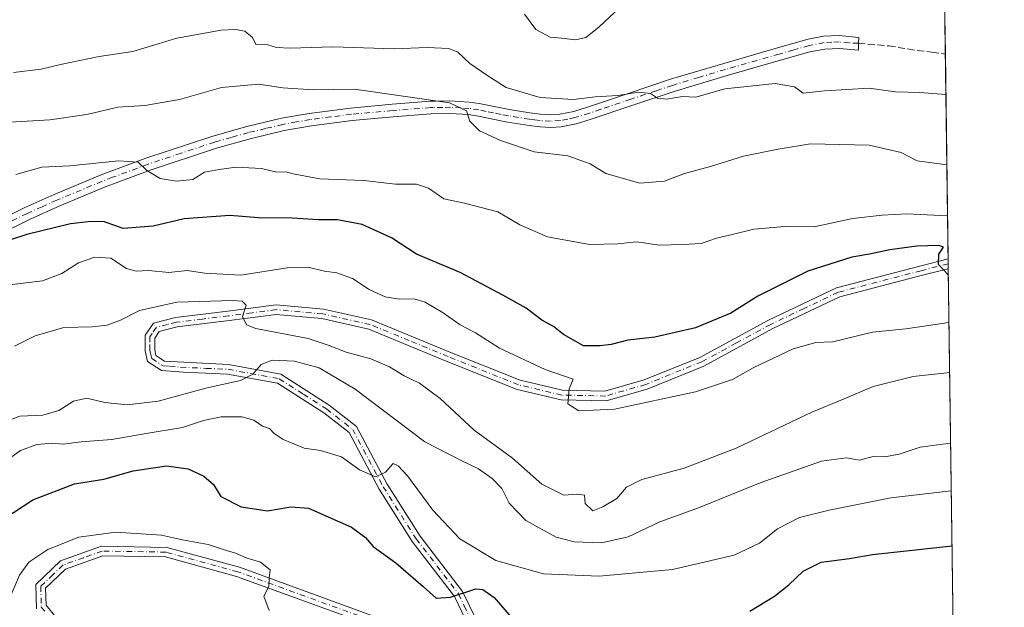
# Model space of a CAD drawing. Units: metres. Extents: x 590393 to 593835, y 4729023 to 4731382.
# Drawn here: x 593598 to 593835, y 4729983 to 4730124 of the extents above; entities that cross this region are included whole.
import ezdxf

# ---------------------------------------------------------------- set-up
doc = ezdxf.new("R2010")
doc.units = ezdxf.units.M
doc.header["$MEASUREMENT"] = 0
doc.linetypes.add('DGN Style 3', pattern=[2.307223458686699, 1.648016756204785, -0.6592067024819142])
doc.linetypes.add('DGN Style 4', pattern=[2.6384748266838614, 1.318413404963828, -0.6592067024819142, 0.001648016756204785, -0.6592067024819142])
for name, color, linetype, lineweight in [('Arbolado forestal CxS', 92, 'Continuous', 0), ('Camino Cxs', 7, 'Continuous', 0), ('Camino eje', 30, 'DGN Style 4', 13), ('Comarca CxS', 21, 'Continuous', 0), ('Comunidad Autónoma CxS', 142, 'Continuous', 0), ('Curva de nivel maestra', 30, 'Continuous', 30), ('Curva de nivel normal', 30, 'Continuous', 0), ('Municipio CxS', 4, 'Continuous', 0), ('Pista no pavimentada Cxs', 111, 'Continuous', 0), ('Pista no pavimentada eje', 91, 'DGN Style 4', 0), ('Provincia CxS', 1, 'Continuous', 0), ('Senda', 7, 'DGN Style 3', 0)]:
    doc.layers.add(name, color=color, linetype=linetype, lineweight=lineweight)

# ---------------------------------------------------------------- blocks, each defined once
blk = doc.blocks.new('*U32')
at = {"layer": 'Pista no pavimentada Cxs', "color": 111, "linetype": 'Continuous', "lineweight": 0}
for points in [[(593687.0900999998, 4729976.970100001, 497.9997000000003), (593650.3000999996, 4729990.3301, 498.040399999998), (593633.1801000005, 4729995.030099999, 499.5773000000045), (593618.1401000004, 4729995.290100001, 500.1049999999959), (593609.1501000002, 4729992.090100001, 495.9048999999941), (593604.3101000005, 4729987.460100001, 495.3417999999947), (593604.4301000005, 4729983.370100001, 493.8874000000069), (593606.8201000001, 4729980.540100001, 493.0445999999939)], [(593602.1601, 4729982.5101, 494.0149999999995), (593601.9901000002, 4729988.4101, 495.2314999999944), (593607.9200999998, 4729994.090100001, 496.1064000000042), (593617.7701000003, 4729997.590100001, 500.449099999998), (593633.5100999996, 4729997.3201, 496.8916000000027), (593650.9901000002, 4729992.520099999, 497.8543000000063), (593687.7200999996, 4729979.1801, 499.9021999999969)], [(593705.5201000003, 4729979.790100001, 500.3873000000021), (593702.8000999996, 4729985.5001, 502.4434000000037), (593692.6201, 4729998.7301, 504.8620999999985), (593684.6201, 4730011.360099999, 508.0587999999989), (593677.4001000002, 4730024.960100001, 511.6224999999977), (593671.3201000001, 4730029.710100001, 510.6581000000006), (593660.1401000004, 4730036.840100001, 510.8003999999929), (593648.1501000002, 4730039.0601, 511.8052000000025), (593637.5301000001, 4730039.5001, 512.5442000000039), (593632.2200999996, 4730039.9101, 512.9548000000068), (593628.8800999997, 4730042.090100001, 513.2581000000064), (593628.3000999996, 4730044.6501, 513.8772000000026), (593628.3201000001, 4730048.390100001, 515.4934000000068), (593630.3000999996, 4730051.3301, 516.3972000000067), (593635.6201, 4730052.690099999, 515.3666999999987), (593648.2200999996, 4730054.200099999, 517.0890999999974), (593659.8300999999, 4730055.7301, 517.1298999999999), (593671.2301000003, 4730054.690099999, 518.1061000000045), (593682.8300999999, 4730052.0801, 518.9296000000032), (593701.6801000005, 4730044.3301, 520.3856999999989), (593718.5701000001, 4730037.5601, 520.0954000000056), (593728.7901, 4730035.1601, 523.2850999999937), (593739.0100999996, 4730034.920100001, 522.4214000000065), (593748.4700999996, 4730037.630100001, 521.6567000000068), (593761.8701, 4730043.0801, 522.6328999999969), (593778.4301000005, 4730052.050100001, 523.5752999999969), (593794.8000999996, 4730059.850099999, 525.7541999999958), (593814.8800999997, 4730065.0701, 525.7265000000043), (593821.6728999997, 4730066.7907, 526.4964000000036), (593821.7048000004, 4730064.430500001, 527.3659999999945), (593815.4600999998, 4730062.850099999, 525.5660000000062), (593795.5800999999, 4730057.6801, 525.5277999999962), (593779.4700999996, 4730050.0101, 525.318299999999), (593762.8501000004, 4730041.0001, 522.2718000000023), (593749.2200999996, 4730035.460100001, 522.8366999999998), (593739.3101000005, 4730032.620100001, 522.8711999999941), (593728.4901000002, 4730032.870100001, 522.8831999999966), (593717.8701, 4730035.370100001, 521.6861999999965), (593700.8201000001, 4730042.200099999, 519.202099999995), (593682.1401000004, 4730049.890100001, 518.5861000000004), (593670.8800999997, 4730052.420100001, 516.5589999999938), (593659.8701, 4730053.420100001, 517.9045999999944), (593648.5000999998, 4730051.9301, 515.1989999999934), (593636.0401, 4730050.4301, 514.7736000000004), (593631.7100999998, 4730049.3301, 514.4784999999974), (593630.6101000002, 4730047.690099999, 514.0994000000064), (593630.6001000004, 4730044.9001, 513.4046999999991), (593630.9101, 4730043.5001, 513.0323999999965), (593632.9801000003, 4730042.1501, 512.671199999997), (593648.4101, 4730041.340100001, 512.3436999999976), (593660.9901000002, 4730039.0101, 511.9842999999965), (593672.6501000002, 4730031.5801, 508.7443000000058), (593679.1901000004, 4730026.470100001, 509.8173999999999), (593686.6001000004, 4730012.5101, 506.1925000000047), (593694.5000999998, 4730000.040100001, 505.093399999998), (593704.7600999996, 4729986.710100001, 501.8338999999978), (593707.9801000003, 4729979.970100001, 499.6555999999982)]]:
    blk.add_polyline3d(points, dxfattribs=at)

msp = doc.modelspace()

# ---------------------------------------------------------------- linework, layer by layer
at = {"layer": 'Arbolado forestal CxS', "color": 92, "linetype": 'Continuous', "lineweight": 0, "extrusion": (0.001433879645504046, -0.1058194072120114, 0.994384330652118), "elevation": -499147.9368279602, "flags": 128}
msp.add_lwpolyline([(657854.8790956436, 4695192.409265806), (657854.8790956436, 4695178.388550343)], dxfattribs=at)
at = {"layer": 'Arbolado forestal CxS', "color": 92, "linetype": 'Continuous', "lineweight": 0, "extrusion": (0.004256598886685854, -0.3142169405112523, 0.9493416643451746), "elevation": -1483240.670415986, "flags": 128}
msp.add_lwpolyline([(657838.0542043936, 4482618.432698041), (657838.0542043936, 4482566.509007966)], dxfattribs=at)
at = {"layer": 'Arbolado forestal CxS', "color": 92, "linetype": 'Continuous', "lineweight": 0, "extrusion": (0.001258742388063696, -0.09281651794630591, 0.9956824340942868), "elevation": -437757.7289057183, "flags": 128}
msp.add_lwpolyline([(657908.5456458994, 4701242.475767951), (657908.5456458994, 4701241.29074304)], dxfattribs=at)
at = {"layer": 'Arbolado forestal CxS', "color": 92, "linetype": 'Continuous', "lineweight": 0, "extrusion": (0.00125734174405075, -0.09218423181233637, 0.9957411744509254), "elevation": -434767.7748842395, "flags": 128}
msp.add_lwpolyline([(658275.9295902491, 4701467.317751148), (658275.929590249, 4701466.132192267)], dxfattribs=at)
at = {"layer": 'Arbolado forestal CxS', "color": 92, "linetype": 'Continuous', "lineweight": 0, "extrusion": (0.00468647649694435, -0.3459664892025986, 0.9382351652367714), "elevation": -1633168.110070294, "flags": 128}
msp.add_lwpolyline([(657835.0029909542, 4430140.973241813), (657835.0029909543, 4430041.690941831)], dxfattribs=at)
at = {"layer": 'Arbolado forestal CxS', "color": 92, "linetype": 'Continuous', "lineweight": 0}
msp.add_polyline3d([(593563.2795000002, 4729976.815500001, 503.2376999999979), (593549.4959000006, 4729995.1941, 511.8261999999959), (593525.3743000003, 4730006.6807, 519.1779999999999), (593512.7399000004, 4730019.316099999, 524.7497000000003), (593506.9968999998, 4730033.0999, 531.7448000000004), (593506.9972999999, 4730054.924100001, 539.1698999999935), (593502.1305000001, 4730076.0145, 549.4774999999936), (593504.1331000002, 4730077.364499999, 549.9376000000047), (593591.9489000002, 4730163.540300001, 556.6840999999986), (593592.6870999997, 4730163.522700001, 556.6696999999986), (593594.1158999996, 4730163.488700001, 556.7024999999994), (593595.0938999997, 4730163.465299999, 556.7256999999954), (593673.2666999997, 4730161.1033, 549.9786000000023), (593715.5302999998, 4730156.8595, 548.3776000000071), (593769.3580999998, 4730151.4529, 545.390400000004), (593820.7997000003, 4730130.016100001, 543.2002999999969), (593820.8163000002, 4730130.020199999, 543.200800000006), (593822.9666999998, 4729971.288899999, 490.8294000000024)], dxfattribs=at)
at = {"layer": 'Camino Cxs', "color": 7, "linetype": 'Continuous', "lineweight": 0}
msp.add_polyline3d([(593591.4801000003, 4730075.270099999, 532.3276000000042), (593599.1501000002, 4730079.090100001, 532.540599999993), (593606.4001000002, 4730082.3301, 535.2670999999973), (593617.3300999999, 4730086.890100001, 534.6802000000025), (593619.0100999996, 4730087.520099999, 534.5304999999935), (593628.4801000003, 4730091.050100001, 533.5083000000013), (593644.6201, 4730096.390100001, 538.0439000000042), (593652.8000999996, 4730098.700099999, 540.5525000000052), (593661.1300999997, 4730100.6601, 538.2358999999997), (593667.7701000003, 4730101.850099999, 538.0377000000008), (593677.7500999998, 4730103.120100001, 535.8322000000044), (593687.7500999998, 4730104.030099999, 541.3390999999974), (593697.0301000001, 4730104.7501, 541.8843999999954), (593698.2701000003, 4730104.770099999, 541.547200000001), (593701.6700999998, 4730104.840100001, 540.2274999999936), (593706.3000999996, 4730104.5701, 539.9661999999954), (593708.7600999996, 4730104.210100001, 540.6153000000049), (593712.3400999998, 4730103.470100001, 542.7299000000058), (593715.9600999998, 4730102.7501, 542.8435000000027), (593720.9101, 4730101.950099999, 542.5581999999995), (593723.3901000004, 4730101.640100001, 542.3671000000032), (593725.8601000002, 4730101.4901, 542.2256999999954), (593728.1300999997, 4730101.620100001, 542.3307999999961), (593731.5201000003, 4730102.3301, 543.2501000000047), (593734.8601000002, 4730103.350099999, 543.4704000000056), (593740.3601000002, 4730105.210100001, 544.590200000006), (593744.8400999998, 4730106.720100001, 546.4303000000073), (593754.7901, 4730110.040100001, 546.8787000000011), (593767.6201, 4730113.890100001, 547.4670000000042), (593780.5900999998, 4730117.590100001, 550.9519), (593787.9801000003, 4730119.700099999, 547.9805000000051), (593791.6901000004, 4730120.4101, 548.3620999999986), (593795.4200999998, 4730120.5701, 548.4722999999941), (593800.1801000005, 4730120.1501, 549.2724000000017), (593800.0651000004, 4730118.7125, 549.5331000000006), (593800.1201, 4730117.100099999, 549.7969000000012), (593795.5000999998, 4730117.5001, 547.9159999999974), (593791.9401000004, 4730117.340100001, 547.2973999999958), (593788.3901000004, 4730116.6601, 548.3717000000033), (593781.3300999999, 4730114.640100001, 550.0562000000064), (593768.4600999998, 4730110.970100001, 546.2529000000068), (593755.7301000003, 4730107.140100001, 546.2341000000015), (593745.7301000003, 4730103.8101, 546.4481999999989), (593735.7100999998, 4730100.4301, 544.2143000000069), (593732.1001000004, 4730099.3301, 543.9781999999977), (593728.4501, 4730098.5601, 543.0837999999932), (593726.0100999996, 4730098.420100001, 542.292300000001), (593723.4101, 4730098.5801, 541.3782000000066), (593720.7901, 4730098.9001, 541.2750999999989), (593715.5701000001, 4730099.7501, 541.6992000000029), (593712.0401, 4730100.460100001, 541.6002000000008), (593708.5601000005, 4730101.190099999, 539.4345999999932), (593706.1801000005, 4730101.540100001, 538.5666000000056), (593701.6501000002, 4730101.800100001, 538.5200999999943), (593697.1101000002, 4730101.710100001, 540.383799999996), (593688.0401, 4730101.0101, 540.4612999999954), (593678.1801000005, 4730100.110099999, 537.5801999999967), (593668.3300999999, 4730098.870100001, 538.890400000004), (593661.7801000001, 4730097.690099999, 537.6735999999946), (593653.5601000005, 4730095.7501, 539.5509000000021), (593645.4801000003, 4730093.460100001, 538.5832999999984), (593629.5301000001, 4730088.190099999, 533.4404000000068), (593621.9401000004, 4730085.360099999, 533.9664000000049), (593618.5301000001, 4730084.0801, 533.744200000001), (593607.7401000002, 4730079.5801, 534.0565999999963), (593600.5800999999, 4730076.390100001, 531.4168999999965), (593593.1001000004, 4730072.6601, 531.9541000000027)], dxfattribs=at)
msp.add_polyline3d([(593591.4801000003, 4730075.270099999, 532.3276000000042), (593599.1501000002, 4730079.090100001, 532.540599999993), (593606.4001000002, 4730082.3301, 535.2670999999973), (593617.3300999999, 4730086.890100001, 534.6802000000025), (593619.0100999996, 4730087.520099999, 534.5304999999935), (593628.4801000003, 4730091.050100001, 533.5083000000013), (593644.6201, 4730096.390100001, 538.0439000000042), (593652.8000999996, 4730098.700099999, 540.5525000000052), (593661.1300999997, 4730100.6601, 538.2358999999997), (593667.7701000003, 4730101.850099999, 538.0377000000008), (593677.7500999998, 4730103.120100001, 535.8322000000044), (593687.7500999998, 4730104.030099999, 541.3390999999974), (593697.0301000001, 4730104.7501, 541.8843999999954), (593698.2701000003, 4730104.770099999, 541.547200000001), (593701.6700999998, 4730104.840100001, 540.2274999999936), (593706.3000999996, 4730104.5701, 539.9661999999954), (593708.7600999996, 4730104.210100001, 540.6153000000049), (593712.3400999998, 4730103.470100001, 542.7299000000058), (593715.9600999998, 4730102.7501, 542.8435000000027), (593720.9101, 4730101.950099999, 542.5581999999995), (593723.3901000004, 4730101.640100001, 542.3671000000032), (593725.8601000002, 4730101.4901, 542.2256999999954), (593728.1300999997, 4730101.620100001, 542.3307999999961), (593731.5201000003, 4730102.3301, 543.2501000000047), (593734.8601000002, 4730103.350099999, 543.4704000000056), (593740.3601000002, 4730105.210100001, 544.590200000006), (593744.8400999998, 4730106.720100001, 546.4303000000073), (593754.7901, 4730110.040100001, 546.8787000000011), (593767.6201, 4730113.890100001, 547.4670000000042), (593780.5900999998, 4730117.590100001, 550.9519), (593787.9801000003, 4730119.700099999, 547.9805000000051), (593791.6901000004, 4730120.4101, 548.3620999999986), (593795.4200999998, 4730120.5701, 548.4722999999941), (593800.1801000005, 4730120.1501, 549.2724000000017), (593800.0651000004, 4730118.7125, 549.5331000000006), (593800.1201, 4730117.100099999, 549.7969000000012), (593795.5000999998, 4730117.5001, 547.9159999999974), (593791.9401000004, 4730117.340100001, 547.2973999999958), (593788.3901000004, 4730116.6601, 548.3717000000033), (593781.3300999999, 4730114.640100001, 550.0562000000064), (593768.4600999998, 4730110.970100001, 546.2529000000068), (593755.7301000003, 4730107.140100001, 546.2341000000015), (593745.7301000003, 4730103.8101, 546.4481999999989), (593735.7100999998, 4730100.4301, 544.2143000000069), (593732.1001000004, 4730099.3301, 543.9781999999977), (593728.4501, 4730098.5601, 543.0837999999932), (593726.0100999996, 4730098.420100001, 542.292300000001), (593723.4101, 4730098.5801, 541.3782000000066), (593720.7901, 4730098.9001, 541.2750999999989), (593715.5701000001, 4730099.7501, 541.6992000000029), (593712.0401, 4730100.460100001, 541.6002000000008), (593708.5601000005, 4730101.190099999, 539.4345999999932), (593706.1801000005, 4730101.540100001, 538.5666000000056), (593701.6501000002, 4730101.800100001, 538.5200999999943), (593697.1101000002, 4730101.710100001, 540.383799999996), (593688.0401, 4730101.0101, 540.4612999999954), (593678.1801000005, 4730100.110099999, 537.5801999999967), (593668.3300999999, 4730098.870100001, 538.890400000004), (593661.7801000001, 4730097.690099999, 537.6735999999946), (593653.5601000005, 4730095.7501, 539.5509000000021), (593645.4801000003, 4730093.460100001, 538.5832999999984), (593629.5301000001, 4730088.190099999, 533.4404000000068), (593621.9401000004, 4730085.360099999, 533.9664000000049), (593618.5301000001, 4730084.0801, 533.744200000001), (593607.7401000002, 4730079.5801, 534.0565999999963), (593600.5800999999, 4730076.390100001, 531.4168999999965), (593593.1001000004, 4730072.6601, 531.9541000000027)], dxfattribs=at)
at = {"layer": 'Camino eje', "color": 30, "linetype": 'DGN Style 4', "lineweight": 13}
msp.add_polyline3d([(593800.0651000004, 4730118.7125, 549.5331000000006), (593797.8400999998, 4730118.825099999, 548.5703999999969), (593795.4600999998, 4730119.0351, 548.1882999999943), (593793.6801000005, 4730118.9551, 547.953800000003), (593791.8151000004, 4730118.8751, 547.8353999999963), (593788.1851000005, 4730118.1801, 548.337400000004), (593784.4901000002, 4730117.1251, 549.8518999999942), (593780.9600999998, 4730116.1151, 550.4940999999963), (593768.0401, 4730112.4301, 546.1635999999999), (593761.6750999996, 4730110.515100001, 547.6432999999961), (593755.2600999996, 4730108.590100001, 546.4587999999932), (593751.3701, 4730107.295100001, 545.6794999999984), (593745.2851, 4730105.265100001, 546.401199999993), (593738.0351, 4730102.8201, 543.1650999999983), (593735.2851, 4730101.890100001, 543.4717999999993), (593731.8101000005, 4730100.8301, 543.6180000000022), (593730.1151000002, 4730100.475099999, 543.1744999999937), (593728.2901, 4730100.090100001, 542.7094999999972), (593725.9351000005, 4730099.9551, 542.2437000000064), (593723.4001000002, 4730100.110099999, 541.8705999999949), (593722.0900999998, 4730100.270099999, 541.8199000000022), (593720.8501000004, 4730100.425100001, 541.915399999998), (593718.2401000002, 4730100.850099999, 542.1374999999971), (593715.7651000004, 4730101.2501, 542.2470999999932), (593714.0000999998, 4730101.6051, 542.3172999999952), (593712.1901000004, 4730101.965100001, 542.1530999999959), (593710.4501, 4730102.3301, 540.8751000000047), (593708.6601, 4730102.700099999, 539.5669000000053), (593706.2401000002, 4730103.0551, 538.7516999999935), (593704.3151000004, 4730103.165100001, 538.5991999999969), (593701.8300999999, 4730103.3101, 538.7795999999944), (593699.9600999998, 4730103.2851, 539.5265000000073), (593697.6901000004, 4730103.2401, 540.4204999999929), (593697.0701000001, 4730103.2301, 540.6374999999971), (593687.8951000003, 4730102.520099999, 540.6597999999941), (593677.9650999998, 4730101.6151, 536.1543999999994), (593673.0401, 4730100.995100001, 538.6263999999937), (593668.0500999996, 4730100.360099999, 538.4655000000057), (593664.7751000002, 4730099.770099999, 538.2697999999946), (593661.4550999999, 4730099.175100001, 537.8987000000052), (593657.3450999996, 4730098.2051, 537.0476999999955), (593653.1801000005, 4730097.225099999, 540.073000000004), (593649.0900999998, 4730096.0701, 539.5607000000019), (593645.0500999996, 4730094.925100001, 538.2700000000041), (593636.9801000003, 4730092.255100001, 533.8335999999981), (593629.0050999997, 4730089.620100001, 533.4676999999938), (593620.4751000004, 4730086.440099999, 534.1174000000028), (593617.9301000005, 4730085.485099999, 534.1343999999954), (593607.0701000001, 4730080.9551, 534.7875000000058), (593603.4901000002, 4730079.360099999, 532.3947000000044), (593599.8651000002, 4730077.7401, 531.6214000000036), (593596.1250999998, 4730075.8751, 531.6965000000055)], dxfattribs=at)
at = {"layer": 'Comarca CxS', "color": 21, "linetype": 'Continuous', "lineweight": 0, "flags": 128}
msp.add_lwpolyline([(590564.351008661, 4731338.466789612), (593595.3512089843, 4731378.861169464), (593803.8600007105, 4731381.639982653), (593811.0280764495, 4730852.531239445), (593820.4992376138, 4730153.421134843), (593835.2000007101, 4729068.289982677), (592242.2664436377, 4729047.072467346), (591378.0875324806, 4729035.561799361)], dxfattribs=at)
at = {"layer": 'Comunidad Autónoma CxS', "color": 142, "linetype": 'Continuous', "lineweight": 0, "flags": 128}
msp.add_lwpolyline([(590770.1203740723, 4729027.463814076), (590422.9800006826, 4729022.839982677), (590402.0287997159, 4730626.65372334), (590392.760000683, 4731336.179982653), (590564.351008661, 4731338.466789612), (593595.3512089843, 4731378.861169464), (593803.8600007105, 4731381.639982653), (593811.0280764495, 4730852.531239445), (593820.4992376138, 4730153.421134843), (593835.2000007101, 4729068.289982677), (592242.2664436377, 4729047.072467346), (591378.0875324806, 4729035.561799361), (591168.2576559164, 4729032.76691278)], close=True, dxfattribs=at)
at = {"layer": 'Curva de nivel maestra', "color": 30, "linetype": 'Continuous', "lineweight": 30, "flags": 128}
for points, elevation in [([(593821.7255999995, 4730062.895), (593819.3200000003, 4730065.4301), (593819.4500000002, 4730067.9101), (593820.5899999999, 4730069.610099999), (593819.4699999997, 4730070.0601), (593814.0999999996, 4730069.850099999), (593807.6600000003, 4730068.9901), (593802.7199999997, 4730067.9001), (593798.4500000002, 4730067.200099999), (593787.8499999996, 4730063.8201), (593775.8799999999, 4730057.790100001), (593769.3600000005, 4730053.7601), (593760.7999999998, 4730050.1801), (593751.0300000003, 4730047.940099999), (593744.5499999998, 4730047.2501), (593740.5499999998, 4730046.1501), (593737.8899999997, 4730045.890100001), (593733.8899999997, 4730045.880100001), (593729.0099999999, 4730048.620100001), (593726.6600000003, 4730050.550100001), (593723.8200000003, 4730052.050100001), (593720.0599999996, 4730054.9001), (593714.4500000002, 4730058.020099999), (593704.2000000002, 4730063.540100001), (593693.6399999997, 4730067.940099999), (593687.6200000001, 4730071.880100001), (593680.5700000003, 4730075.050100001), (593674.5899999999, 4730076.1801), (593670.0099999999, 4730076.2401), (593663.6900000004, 4730076.600099999), (593655.5999999996, 4730076.6801), (593648.6600000003, 4730077.220100001), (593637.6600000003, 4730076.450099999), (593630.25, 4730074.6501), (593622.9900000002, 4730074.1501), (593618.2400000002, 4730075.790100001), (593614.5599999996, 4730075.720100001), (593610.3300000001, 4730075.2601), (593599.7999999998, 4730072.640100001), (593591.1699999999, 4730069.870100001)], 525), ([(593594.25, 4730004.1801), (593601.25, 4730008.7401), (593611.25, 4730012.600099999), (593618.3799999999, 4730013.780099999), (593625.4400000004, 4730015.720100001), (593633.4500000002, 4730016.920100001), (593638.6299999999, 4730016.200099999), (593642.4600000001, 4730014.470100001), (593644.7599999999, 4730012.440099999), (593646.5199999996, 4730009.540100001), (593651.4199999999, 4730007.110099999), (593657.7400000002, 4730006.100099999), (593663.4199999999, 4730007.110099999), (593667.6500000004, 4730006.790100001), (593678.0099999999, 4730002.1601), (593681.3300000001, 4729999.700099999), (593683.1799999997, 4729997.550100001), (593688.6600000003, 4729993.5701), (593695.2599999999, 4729987.890100001), (593698.3700000001, 4729985.0801), (593701.8600000005, 4729985.340100001), (593707.9699999997, 4729987.340100001), (593709.6200000001, 4729987.190099999), (593712.3799999999, 4729985.2601), (593716.4600000001, 4729980.550100001)], 500), ([(593773.9100000003, 4729981.970100001), (593779.8399999999, 4729985.600099999), (593783.29, 4729988.2601), (593786.7699999996, 4729991.620100001), (593791.0599999996, 4729993.790100001), (593797.8899999997, 4729994.6801), (593803.4400000004, 4729995.590100001), (593822.6085999999, 4729997.717800001)], 500)]:
    msp.add_lwpolyline(points, dxfattribs=dict(at, elevation=elevation))
at = {"layer": 'Curva de nivel normal', "color": 30, "linetype": 'Continuous', "lineweight": 0, "flags": 128}
for points, elevation in [([(593719.6399999997, 4730125.720100001), (593722.3799999999, 4730122.0601), (593725.7999999998, 4730120.1601), (593728.5300000003, 4730119.9901), (593731.9100000003, 4730119.5601), (593734.4400000004, 4730120.140100001), (593737.5300000003, 4730122.5701), (593742.5999999996, 4730127.360099999)], 545), ([(593596.5999999996, 4730111.710100001), (593603.2599999999, 4730112.5101), (593607.9199999999, 4730113.6501), (593617.2599999999, 4730115.520099999), (593625.3600000005, 4730116.7401), (593635.9199999999, 4730119.9301), (593646.5899999999, 4730121.920100001), (593650.04, 4730122.030099999), (593652.3200000003, 4730121.6501), (593654.1500000004, 4730120.140100001), (593654.9699999997, 4730118.4001), (593657.8600000005, 4730118.3201), (593659.9500000002, 4730117.7301), (593663.1900000004, 4730117.5701), (593673.4800000006, 4730117.870100001), (593688.2300000006, 4730117.420100001), (593696.2300000006, 4730117.700099999), (593701.4199999999, 4730117.4901), (593703.6299999999, 4730116.5801), (593706.4800000006, 4730113.8301), (593710.8600000005, 4730110.9101), (593715.2699999996, 4730108.100099999), (593723.4000000004, 4730105.630100001), (593731.4600000001, 4730105.1501), (593736.6500000004, 4730105.840100001), (593742.1399999997, 4730106.1501), (593747.1299999999, 4730106.970100001), (593750.0199999996, 4730106.6601), (593751.7000000002, 4730105.540100001), (593753.8300000001, 4730105.270099999), (593757.7300000006, 4730105.920100001), (593760.8899999997, 4730105.7401), (593767.8799999999, 4730107.7401), (593779.9800000006, 4730109.020099999), (593784.6500000004, 4730108.2601), (593786.7599999999, 4730106.710100001), (593791.9100000003, 4730107.3101), (593802.6600000003, 4730107.880100001), (593809.0199999996, 4730107.040100001), (593814.8300000001, 4730106.9001), (593821.1365999999, 4730106.372300001)], 540), ([(593592.8700000001, 4730099.5801), (593605.3399999999, 4730100.2601), (593614.2300000006, 4730101.590100001), (593621.75, 4730103.340100001), (593628.2300000006, 4730103.720100001), (593636.5999999996, 4730105.210100001), (593646.6900000004, 4730108.0601), (593655.6600000003, 4730108.870100001), (593661.4699999997, 4730108.020099999), (593668.7300000006, 4730107.4801), (593678.7199999997, 4730107.6801), (593701.6299999999, 4730104.420100001), (593705.6699999999, 4730102.460100001), (593706.5199999996, 4730100.0001), (593708.7999999998, 4730097.670100001), (593713.8799999999, 4730095.280099999), (593722, 4730092.5701), (593730.0800000001, 4730091.620100001), (593735.4500000002, 4730089.690099999), (593739.2800000003, 4730087.370100001), (593747.3899999997, 4730085.0001), (593753.3899999997, 4730085.4801), (593758.1699999999, 4730087.3301), (593764.4800000006, 4730089.040100001), (593772.4299999997, 4730091.5001), (593780.75, 4730093.2501), (593788.5099999999, 4730094.5001), (593802.6399999997, 4730094.1601), (593810.3700000001, 4730092.4001), (593814.2199999997, 4730090.420100001), (593821.3661000002, 4730089.4329)], 535), ([(593597.1500000004, 4730087.140100001), (593603.4199999999, 4730088.880100001), (593610.1799999997, 4730089.200099999), (593622, 4730090.420100001), (593626.6200000001, 4730090.100099999), (593628.6699999999, 4730088.0601), (593631.9500000002, 4730086.170100001), (593635.8399999999, 4730085.5001), (593639.8200000003, 4730085.950099999), (593642.5700000003, 4730087.710100001), (593646.1100000005, 4730088.360099999), (593650.1799999997, 4730088.9001), (593656.2999999998, 4730088.540100001), (593660.0499999998, 4730087.6601), (593662.1799999997, 4730087.7501), (593663.9800000006, 4730087.3201), (593670.3899999997, 4730086.050100001), (593680.9800000006, 4730085.6501), (593688.5499999998, 4730084.7601), (593693.6399999997, 4730084.8101), (593696.5599999996, 4730083.790100001), (593700.2300000006, 4730081.2601), (593705.2300000006, 4730080.210100001), (593713.2300000006, 4730078.090100001), (593718.5599999996, 4730075.020099999), (593725.2199999997, 4730072.100099999), (593735.29, 4730070.2601), (593742.1500000004, 4730070.390100001), (593746.5999999996, 4730070.880100001), (593752.1299999999, 4730070.130100001), (593757.8600000005, 4730070.2401), (593762.2199999997, 4730070.470100001), (593765.9299999997, 4730071.7501), (593769.04, 4730072.470100001), (593774.9199999999, 4730073.9901), (593783.2100000001, 4730074.710100001), (593789.4000000004, 4730074.530099999), (593798.6200000001, 4730076.520099999), (593805.7800000003, 4730077.350099999), (593811.7300000006, 4730077.6801), (593821.5328000003, 4730077.1314)], 530), ([(593596.25, 4730060.630100001), (593603.5800000001, 4730061.5001), (593608.25, 4730063.300100001), (593612.25, 4730065.8301), (593616.1900000004, 4730067.2301), (593620.0199999996, 4730066.940099999), (593623.7999999998, 4730064.4801), (593626.1500000004, 4730063.8301), (593629.1200000001, 4730064.0001), (593634.04, 4730063.550100001), (593638.4100000003, 4730063.970100001), (593642.6500000004, 4730063.3301), (593651.3300000001, 4730062.890100001), (593662.4600000001, 4730064.6601), (593667.5499999998, 4730064.780099999), (593671.5099999999, 4730063.8201), (593674.5, 4730063.4101), (593678.2300000006, 4730062.050100001), (593682.2300000006, 4730059.4001), (593686.0599999996, 4730057.6501), (593689.4600000001, 4730057.0701), (593693.1200000001, 4730057.140100001), (593695.7000000002, 4730056.380100001), (593700.0899999999, 4730053.8301), (593704.1500000004, 4730050.9001), (593707.8399999999, 4730048.960100001), (593713.6299999999, 4730045.3201), (593724.5999999996, 4730040.130100001), (593731.4000000004, 4730037.8101), (593730.4500000002, 4730035.4801), (593730.0899999999, 4730031.860099999), (593732.7199999997, 4730030.200099999), (593741.2999999998, 4730030.600099999), (593760.8200000003, 4730034.770099999), (593769.7100000001, 4730037.7501), (593774.75, 4730040.5701), (593784.3200000003, 4730045.110099999), (593789.7999999998, 4730046.6801), (593793.9400000004, 4730046.8301), (593803.4600000001, 4730049.170100001), (593811.4500000002, 4730049.9901), (593821.8809000002, 4730051.4375)], 520), ([(593596.8099999996, 4730045.7401), (593601.8399999999, 4730048.2401), (593608.7199999997, 4730050.280099999), (593615.54, 4730050.440099999), (593619.1200000001, 4730050.8301), (593622.3799999999, 4730052.030099999), (593626.9100000003, 4730054.350099999), (593635.9100000003, 4730056.350099999), (593649.3799999999, 4730056.8101), (593651.6699999999, 4730056.600099999), (593652.6600000003, 4730055.620100001), (593651.7100000001, 4730052.9301), (593652.6900000004, 4730050.950099999), (593654.9800000006, 4730050.0101), (593667.5499999998, 4730047.600099999), (593672.5800000001, 4730045.9301), (593676.7199999997, 4730044.360099999), (593682.6500000004, 4730042.7501), (593687.1299999999, 4730040.8201), (593690.7000000002, 4730038.600099999), (593694.3600000005, 4730036.890100001), (593699.3099999996, 4730033.210100001), (593707.5599999996, 4730025.5801), (593716.7800000003, 4730018.800100001), (593723.8499999996, 4730012.5601), (593729.1200000001, 4730009.890100001), (593732.1900000004, 4730010.130100001), (593734.0700000003, 4730009.9301), (593734.2699999996, 4730007.9101), (593736.1299999999, 4730006.110099999), (593738.5499999998, 4730007.110099999), (593741.8899999997, 4730009.110099999), (593744.2199999997, 4730011.8201), (593747.9400000004, 4730013.670100001), (593758.1200000001, 4730016.390100001), (593770.6100000005, 4730021.2301), (593788.8799999999, 4730029.9101), (593796.6200000001, 4730033.110099999), (593803.6399999997, 4730036.0601), (593813.2300000006, 4730038.470100001), (593822.0438000001, 4730039.411499999)], 515), ([(593594.2800000003, 4730027.460100001), (593598.1500000004, 4730028.950099999), (593603.6600000003, 4730029.1501), (593607.5199999996, 4730030.2601), (593611.0700000003, 4730032.550100001), (593614.2300000006, 4730033.2401), (593618.5700000003, 4730032.2501), (593623.9500000002, 4730031.630100001), (593631.4699999997, 4730032.540100001), (593643.2400000002, 4730035.7401), (593651.2400000002, 4730037.4901), (593654.2400000002, 4730039.030099999), (593656.2400000002, 4730041.380100001), (593658.9100000003, 4730042.380100001), (593664.2400000002, 4730042.170100001), (593670.2300000006, 4730040.540100001), (593678.9000000004, 4730035.4001), (593695.6399999997, 4730022.7301), (593704.2599999999, 4730018.300100001), (593708.5800000001, 4730016.270099999), (593711.8899999997, 4730013.9001), (593714.2000000002, 4730011.4901), (593715.9500000002, 4730007.960100001), (593719.9600000001, 4730003.800100001), (593727.25, 4729999.7601), (593731.6100000005, 4729998.6601), (593738.1600000003, 4729998.420100001), (593744.5899999999, 4729999.8301), (593752.2199999997, 4730003.460100001), (593761.5499999998, 4730006.880100001), (593776.4100000003, 4730012.8301), (593791.1900000004, 4730018.0701), (593797.1600000003, 4730018.870100001), (593800.3300000001, 4730018.360099999), (593803.6200000001, 4730019.170100001), (593806.3899999997, 4730019.1601), (593809.8600000005, 4730019.7601), (593814.9600000001, 4730021.420100001), (593822.2736000001, 4730022.446699999)], 510), ([(593593.25, 4730017.0601), (593598.25, 4730020.6601), (593602.25, 4730022.0701), (593605.9199999999, 4730022.4301), (593608.5800000001, 4730022.140100001), (593612.9199999999, 4730022.7601), (593620.2400000002, 4730023.2601), (593628.5700000003, 4730024.780099999), (593637.2800000003, 4730026.210100001), (593642.3799999999, 4730027.9001), (593646.6100000005, 4730028.720100001), (593651.6200000001, 4730028.720100001), (593654.4699999997, 4730027.970100001), (593656.5199999996, 4730026.530099999), (593658.2400000002, 4730025.920100001), (593659.3600000005, 4730024.710100001), (593661.5, 4730023.2601), (593664.0999999996, 4730022.280099999), (593666.5599999996, 4730021.200099999), (593670.5, 4730020.690099999), (593675.5899999999, 4730019.110099999), (593679.9400000004, 4730015.970100001), (593683.7699999996, 4730014.3201), (593686.2100000001, 4730015.4101), (593688.0499999998, 4730017.540100001), (593689.2199999997, 4730016.9801), (593691.4800000006, 4730014.5101), (593697.5499999998, 4730006.2501), (593704.0700000003, 4729999.4101), (593712.79, 4729994.120100001), (593724.25, 4729990.9301), (593737.6100000005, 4729990.4001), (593755.3200000003, 4729992.0001), (593770.1399999997, 4729995.460100001), (593776.2199999997, 4729998.3101), (593780.5800000001, 4730001.790100001), (593785.8799999999, 4730004.530099999), (593793.04, 4730006.3201), (593807.8600000005, 4730009.280099999), (593822.4294999996, 4730010.935900001)], 505), ([(593591.79, 4729977.9301), (593595.3200000003, 4729984.210100001), (593598.0199999996, 4729990.6501), (593600.2800000003, 4729993.720100001), (593604.8600000005, 4729996.8201), (593612.3499999996, 4729999.7501), (593621.2699999996, 4730000.950099999), (593632.2400000002, 4730000.2501), (593637.2699999996, 4729999.1501), (593643.4900000002, 4729998.050100001), (593647.0899999999, 4729996.780099999), (593650.0899999999, 4729995.9001), (593652.5999999996, 4729994.790100001), (593656.0899999999, 4729993.7601), (593658.4299999997, 4729991.940099999), (593658.1600000003, 4729989.9301), (593658.0800000001, 4729987.920100001), (593656.9000000004, 4729985.530099999), (593658.1500000004, 4729982.140100001)], 495)]:
    msp.add_lwpolyline(points, dxfattribs=dict(at, elevation=elevation))
at = {"layer": 'Municipio CxS', "color": 4, "linetype": 'Continuous', "lineweight": 0, "flags": 128}
msp.add_lwpolyline([(590564.351008661, 4731338.466789612), (593595.3512089843, 4731378.861169464), (593803.8600007105, 4731381.639982653), (593811.0280764495, 4730852.531239445), (593820.4992376138, 4730153.421134843), (593835.2000007101, 4729068.289982677), (592242.2664436377, 4729047.072467346), (591378.0875324806, 4729035.561799361)], dxfattribs=at)
at = {"layer": 'Pista no pavimentada Cxs', "color": 111, "linetype": 'Continuous', "lineweight": 0, "extrusion": (-0.004686572948478233, 0.3456640387083473, 0.9383466355126089), "elevation": 1632725.037770709, "flags": 128}
msp.add_lwpolyline([(-657892.272842656, -4430298.297999558), (-657892.272842656, -4430295.782493208)], dxfattribs=at)
at = {"layer": 'Pista no pavimentada Cxs', "color": 111, "linetype": 'Continuous', "lineweight": 0}
for points in [[(593705.5201000003, 4729979.790100001, 500.3873000000021), (593702.8000999996, 4729985.5001, 502.4434000000037), (593692.6201, 4729998.7301, 504.8620999999985), (593684.6201, 4730011.360099999, 508.0587999999989), (593677.4001000002, 4730024.960100001, 511.6224999999977), (593671.3201000001, 4730029.710100001, 510.6581000000006), (593660.1401000004, 4730036.840100001, 510.8003999999929), (593648.1501000002, 4730039.0601, 511.8052000000025), (593637.5301000001, 4730039.5001, 512.5442000000039), (593632.2200999996, 4730039.9101, 512.9548000000068), (593628.8800999997, 4730042.090100001, 513.2581000000064), (593628.3000999996, 4730044.6501, 513.8772000000026), (593628.3201000001, 4730048.390100001, 515.4934000000068), (593630.3000999996, 4730051.3301, 516.3972000000067), (593635.6201, 4730052.690099999, 515.3666999999987), (593648.2200999996, 4730054.200099999, 517.0890999999974), (593659.8300999999, 4730055.7301, 517.1298999999999), (593671.2301000003, 4730054.690099999, 518.1061000000045), (593682.8300999999, 4730052.0801, 518.9296000000032), (593701.6801000005, 4730044.3301, 520.3856999999989), (593718.5701000001, 4730037.5601, 520.0954000000056), (593728.7901, 4730035.1601, 523.2850999999937), (593739.0100999996, 4730034.920100001, 522.4214000000065), (593748.4700999996, 4730037.630100001, 521.6567000000068), (593761.8701, 4730043.0801, 522.6328999999969), (593778.4301000005, 4730052.050100001, 523.5752999999969), (593794.8000999996, 4730059.850099999, 525.7541999999958), (593814.8800999997, 4730065.0701, 525.7265000000043), (593821.6728999997, 4730066.7907, 526.4964000000036)], [(593821.7049000004, 4730064.430500001, 527.3659999999945), (593815.4600999998, 4730062.850099999, 525.5660000000062), (593795.5800999999, 4730057.6801, 525.5277999999962), (593779.4700999996, 4730050.0101, 525.318299999999), (593762.8501000004, 4730041.0001, 522.2718000000023), (593749.2200999996, 4730035.460100001, 522.8366999999998)], [(593749.2200999996, 4730035.460100001, 522.8366999999998), (593739.3101000005, 4730032.620100001, 522.8711999999941), (593728.4901000002, 4730032.870100001, 522.8831999999966), (593717.8701, 4730035.370100001, 521.6861999999965), (593700.8201000001, 4730042.200099999, 519.202099999995), (593682.1401000004, 4730049.890100001, 518.5861000000004), (593670.8800999997, 4730052.420100001, 516.5589999999938), (593659.8701, 4730053.420100001, 517.9045999999944), (593648.5000999998, 4730051.9301, 515.1989999999934), (593636.0401, 4730050.4301, 514.7736000000004), (593631.7100999998, 4730049.3301, 514.4784999999974), (593630.6101000002, 4730047.690099999, 514.0994000000064), (593630.6001000004, 4730044.9001, 513.4046999999991), (593630.9101, 4730043.5001, 513.0323999999965), (593632.9801000003, 4730042.1501, 512.671199999997), (593648.4101, 4730041.340100001, 512.3436999999976), (593660.9901000002, 4730039.0101, 511.9842999999965), (593672.6501000002, 4730031.5801, 508.7443000000058), (593679.1901000004, 4730026.470100001, 509.8173999999999), (593686.6001000004, 4730012.5101, 506.1925000000047), (593694.5000999998, 4730000.040100001, 505.093399999998), (593704.7600999996, 4729986.710100001, 501.8338999999978), (593707.9801000003, 4729979.970100001, 499.6555999999982)], [(593602.1601, 4729982.5101, 494.0149999999995), (593601.9901000002, 4729988.4101, 495.2314999999944), (593607.9200999998, 4729994.090100001, 496.1064000000042), (593617.7701000003, 4729997.590100001, 500.449099999998), (593633.5100999996, 4729997.3201, 496.8916000000027), (593650.9901000002, 4729992.520099999, 497.8543000000063), (593687.7200999996, 4729979.1801, 499.9021999999969)], [(593687.0900999998, 4729976.970100001, 497.9997000000003), (593650.3000999996, 4729990.3301, 498.040399999998), (593633.1801000005, 4729995.030099999, 499.5773000000045), (593618.1401000004, 4729995.290100001, 500.1049999999959), (593609.1501000002, 4729992.090100001, 495.9048999999941), (593604.3101000005, 4729987.460100001, 495.3417999999947), (593604.4301000005, 4729983.370100001, 493.8874000000069), (593606.8201000001, 4729980.540100001, 493.0445999999939)]]:
    msp.add_polyline3d(points, dxfattribs=at)
at = {"layer": 'Pista no pavimentada eje', "color": 91, "linetype": 'DGN Style 4', "lineweight": 0}
for points in [[(593821.6887999997, 4730065.610900001, 526.9291999999987), (593815.1700999998, 4730063.960100001, 525.6441999999952), (593795.1901000004, 4730058.765100001, 525.5351999999984), (593787.0050999997, 4730054.8651, 526.1674999999959), (593778.9501, 4730051.030099999, 524.3953000000038), (593770.6700999998, 4730046.545100001, 522.6937999999936), (593762.3601000002, 4730042.040100001, 522.1790999999939), (593748.8450999996, 4730036.545100001, 522.1300999999949), (593739.1601, 4730033.770099999, 522.6205999999949), (593728.6401000004, 4730034.015100001, 523.0746999999974), (593723.3300999999, 4730035.265100001, 522.014599999995), (593718.2200999996, 4730036.465100001, 520.7832999999955), (593701.2500999998, 4730043.265100001, 519.5099999999948), (593691.9101, 4730047.110099999, 518.7866000000067), (593682.4851000002, 4730050.985099999, 518.693499999994), (593671.0551000005, 4730053.5551, 517.2595000000001), (593665.5500999996, 4730054.0551, 517.3034999999945), (593659.8501000004, 4730054.575099999, 517.5176000000065), (593654.0450999998, 4730053.8101, 517.0666000000056), (593648.3601000002, 4730053.065099999, 515.7537000000011), (593642.1300999997, 4730052.315099999, 514.6521000000066), (593635.8300999999, 4730051.5601, 514.9382000000041), (593633.6651, 4730051.0101, 514.8031000000046), (593631.0050999997, 4730050.3301, 515.3797999999952), (593630.0151000004, 4730048.860099999, 515.0516000000061), (593629.4650999998, 4730048.040100001, 514.7633999999962), (593629.4550999999, 4730046.170100001, 514.0353000000032), (593629.4501, 4730044.7751, 513.6475000000064), (593629.6051000003, 4730044.075099999, 513.4205999999976), (593629.8951000003, 4730042.795100001, 513.0301999999938), (593632.6001000004, 4730041.030099999, 512.7486999999965), (593634.1942999996, 4730040.9463, 512.7574000000022), (593636.8492999999, 4730040.7413, 512.7356), (593642.9700999996, 4730040.420100001, 512.4098999999987), (593648.2801000001, 4730040.200099999, 512.0766000000004), (593660.5651000004, 4730037.925100001, 510.777700000006), (593666.3951000003, 4730034.210100001, 510.0743999999977), (593671.9851000002, 4730030.645099999, 509.6068999999989), (593678.2950999998, 4730025.715100001, 510.5138000000007), (593685.6101000002, 4730011.9351, 507.0910000000004), (593693.5601000005, 4729999.3851, 504.7945000000037), (593703.7801000001, 4729986.1051, 502.0310000000027), (593705.1401000004, 4729983.2501, 501.6548999999941), (593706.7500999998, 4729979.880100001, 499.7750999999989)], [(593687.4051000001, 4729978.075099999, 498.2869999999967), (593650.6451000003, 4729991.425100001, 497.8313000000053), (593633.3450999996, 4729996.175100001, 498.2007000000012), (593617.9550999999, 4729996.440099999, 500.2108000000007), (593613.4600999998, 4729994.840100001, 499.1521999999969), (593608.5351, 4729993.090100001, 495.6509999999981), (593606.1151000002, 4729990.7751, 495.7684000000008), (593603.1501000002, 4729987.9351, 494.7538000000059), (593603.2950999998, 4729982.940099999, 493.6025999999983), (593604.3151000004, 4729981.725099999, 493.3968000000023)]]:
    msp.add_polyline3d(points, dxfattribs=at)
at = {"layer": 'Provincia CxS', "color": 1, "linetype": 'Continuous', "lineweight": 0, "flags": 128}
msp.add_lwpolyline([(590770.1203740723, 4729027.463814076), (590422.9800006826, 4729022.839982677), (590402.0287997159, 4730626.65372334), (590392.760000683, 4731336.179982653), (590564.351008661, 4731338.466789612), (593595.3512089843, 4731378.861169464), (593803.8600007105, 4731381.639982653), (593811.0280764495, 4730852.531239445), (593820.4992376138, 4730153.421134843), (593835.2000007101, 4729068.289982677), (592242.2664436377, 4729047.072467346), (591378.0875324806, 4729035.561799361), (591168.2576559164, 4729032.76691278)], close=True, dxfattribs=at)
at = {"layer": 'Senda', "color": 7, "linetype": 'DGN Style 3', "lineweight": 0}
msp.add_polyline3d([(593800.0651000004, 4730118.7125, 549.5331000000006), (593807.3601000002, 4730118.090100001, 550.5516000000061), (593814.2301000003, 4730116.9801, 548.3598999999958), (593817.7701000003, 4730116.5801, 551.6358000000037), (593821.0050999997, 4730116.079500001, 550.4499000000069)], dxfattribs=at)

# ---------------------------------------------------------------- block references
at = {"layer": 'Pista no pavimentada Cxs', "color": 111, "linetype": 'Continuous', "lineweight": 0}
msp.add_blockref('*U32', (0, 0), dxfattribs=at)

doc.saveas('drawing.dxf')
